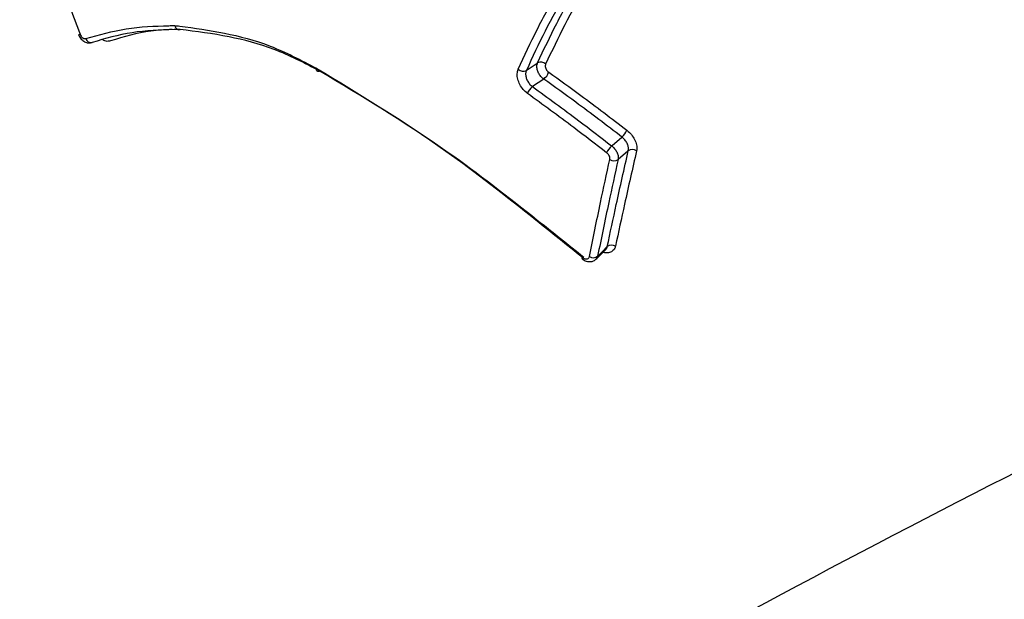
# Model space of a CAD drawing. Units: millimetres. Extents: x -2347 to 2753, y -2386 to 2714.
# Drawn here: x -718 to -702, y -174 to -164 of the extents above; entities that cross this region are included whole.
import ezdxf

# ---------------------------------------------------------------- set-up
doc = ezdxf.new("R2010")
doc.units = ezdxf.units.MM

# ---------------------------------------------------------------- blocks, each defined once
blk = doc.blocks.new('1')
at = {"color": 7, "linetype": 'Continuous', "lineweight": 25}
blk.add_line((-708.555, -167.858), (-708.394, -167.696), dxfattribs=at)
at = {"color": 7, "linetype": 'Continuous', "lineweight": 25, "flags": 128}
for points in [[(-709.719, -164.711), (-709.704, -164.7), (-709.587, -164.621), (-709.546, -164.593), (-709.532, -164.584)], [(-709.43, -164.854), (-709.524, -164.917), (-709.524, -164.917), (-709.618, -164.979)], [(-708.297, -165.968), (-708.283, -165.956), (-708.212, -165.895), (-708.126, -165.821)], [(-708.019, -166.051), (-708.033, -166.063), (-708.104, -166.124), (-708.19, -166.196)], [(-708.531, -167.81), (-708.517, -167.797), (-708.45, -167.73), (-708.37, -167.65)], [(-708.791, -167.853), (-708.792, -167.851), (-708.791, -167.846), (-708.788, -167.838), (-708.783, -167.828)]]:
    blk.add_lwpolyline(points, dxfattribs=at)
at = {"color": 7, "linetype": 'Continuous', "lineweight": 25}
blk.add_circle((203.014, 163.742), 2550, dxfattribs=at)
for centre, radius, start, end in [((-717.213, -163.988), 0.128, 281.4106, 293.0952), ((-716.983, -164.159), 0.0846, 192.0319, 283.6863), ((-709.771, -164.603), 0.119, 226.0525, 295.8164), ((-709.48, -164.69), 0.119, 46.0587, 115.9881), ((-709.576, -164.661), 0.241, 307.1042, 341.1322), ((-709.469, -165.175), 0.246, 127.3352, 160.7904), ((-708.346, -165.569), 0.335, 311.1067, 335.4685), ((-708.07, -166.226), 0.343, 131.3522, 155.1123), ((-707.95, -166.154), 0.124, 56.2709, 123.6603), ((-708.259, -166.092), 0.125, 236.3384, 303.4626), ((-708.296, -167.744), 0.119, 57.9853, 127.8595), ((-708.604, -167.715), 0.12, 238.0243, 307.6748)]:
    blk.add_arc(centre, radius, start, end, dxfattribs=at)
for points, knots in [([(-717.873, -162.108), (-717.756, -162.461), (-717.535, -163.132), (-717.283, -163.793), (-717.163, -164.105)], [0, 0, 0, 0, 0.526018, 1, 1, 1, 1]), ([(-709.854, -164.689), (-709.752, -164.467), (-709.546, -164.022), (-709.197, -163.375), (-708.901, -163.006), (-708.753, -162.821)], [0, 0, 0, 0, 0.332376, 0.664859, 1, 1, 1, 1]), ([(-708.629, -162.865), (-708.629, -162.865), (-708.781, -163.039), (-709.064, -163.414), (-709.414, -164.048), (-709.617, -164.489), (-709.719, -164.711)], [0, 0, 0, 0, 0.0000199, 0.332873, 0.6657993, 1, 1, 1, 1]), ([(-709.532, -164.584), (-709.428, -164.362), (-709.22, -163.919), (-708.866, -163.291), (-708.583, -162.923), (-708.435, -162.755), (-708.435, -162.755)], [0, 0, 0, 0, 0.337382, 0.676411, 0.99998, 1, 1, 1, 1]), ([(-708.312, -162.798), (-708.452, -162.97), (-708.74, -163.323), (-709.086, -163.946), (-709.294, -164.385), (-709.398, -164.605)], [0, 0, 0, 0, 0.321313, 0.660768, 1, 1, 1, 1]), ([(-717.066, -164.177), (-716.844, -164.114), (-716.4, -163.987), (-715.889, -163.968), (-715.616, -163.961), (-715.582, -163.96)], [0, 0, 0, 0, 0.4666718, 0.933835, 1, 1, 1, 1]), ([(-715.495, -164.025), (-715.495, -164.025), (-715.528, -164.026), (-715.797, -164.034), (-716.303, -164.052), (-716.743, -164.179), (-716.963, -164.242)], [0, 0, 0, 0, 0.000028, 0.064041, 0.532411, 1, 1, 1, 1]), ([(-715.629, -164.026), (-715.748, -164.032), (-716.105, -164.05), (-716.435, -164.15), (-716.656, -164.217)], [0, 0, 0, 0, 0.332692, 1, 1, 1, 1]), ([(-715.582, -163.96), (-715.555, -163.963), (-715.282, -163.999), (-714.759, -164.072), (-713.996, -164.269), (-713.479, -164.538), (-713.221, -164.672)], [0, 0, 0, 0, 0.034908, 0.356085, 0.678343, 1, 1, 1, 1]), ([(-715.582, -163.96), (-715.581, -163.962), (-715.58, -163.969), (-715.575, -163.986), (-715.562, -164.008), (-715.542, -164.025), (-715.519, -164.032), (-715.503, -164.027), (-715.495, -164.025)], [0, 0, 0, 0, 0.036988, 0.144624, 0.358822, 0.572659, 0.786327, 1, 1, 1, 1]), ([(-713.164, -164.721), (-713.164, -164.721), (-713.419, -164.588), (-713.928, -164.326), (-714.71, -164.127), (-715.224, -164.06), (-715.495, -164.025)], [0, 0, 0, 0, 0.000019, 0.32138, 0.642906, 1, 1, 1, 1]), ([(-717.187, -164.113), (-717.184, -164.121), (-717.172, -164.154), (-717.134, -164.201), (-717.077, -164.239), (-717.019, -164.254), (-716.985, -164.246), (-716.969, -164.242)], [0, 0, 0, 0, 0.092903, 0.366574, 0.611585, 0.829373, 1, 1, 1, 1]), ([(-717.163, -164.105), (-717.159, -164.116), (-717.149, -164.136), (-717.127, -164.16), (-717.103, -164.176), (-717.081, -164.18), (-717.07, -164.178), (-717.066, -164.177)], [0, 0, 0, 0, 0.219994, 0.439816, 0.659355, 0.87863, 1, 1, 1, 1]), ([(-716.656, -164.217), (-716.669, -164.22), (-716.703, -164.227), (-716.749, -164.221), (-716.778, -164.202), (-716.784, -164.198)], [0, 0, 0, 0, 0.311322, 0.870727, 1, 1, 1, 1]), ([(-713.221, -164.672), (-713.219, -164.673), (-712.512, -165.105), (-711.282, -165.843), (-709.805, -167.004), (-709.043, -167.618), (-708.783, -167.828)], [0, 0, 0, 0, 0.00126, 0.488516, 0.825287, 1, 1, 1, 1]), ([(-708.761, -167.832), (-709.02, -167.625), (-709.775, -167.018), (-711.246, -165.87), (-712.451, -165.148), (-713.164, -164.721)], [0, 0, 0, 0, 0.175273, 0.511674, 1, 1, 1, 1]), ([(-709.701, -165.094), (-709.725, -165.074), (-709.774, -165.032), (-709.831, -164.947), (-709.866, -164.854), (-709.877, -164.762), (-709.862, -164.714), (-709.854, -164.689)], [0, 0, 0, 0, 0.194331, 0.395926, 0.59751, 0.798902, 1, 1, 1, 1]), ([(-709.719, -164.711), (-709.725, -164.727), (-709.735, -164.759), (-709.728, -164.821), (-709.705, -164.882), (-709.667, -164.939), (-709.634, -164.966), (-709.618, -164.979)], [0, 0, 0, 0, 0.201446, 0.402887, 0.604305, 0.805703, 1, 1, 1, 1]), ([(-709.43, -164.854), (-709.447, -164.84), (-709.48, -164.812), (-709.517, -164.754), (-709.541, -164.693), (-709.548, -164.632), (-709.537, -164.6), (-709.532, -164.584)], [0, 0, 0, 0, 0.199912, 0.399927, 0.599947, 0.799975, 1, 1, 1, 1]), ([(-709.398, -164.605), (-709.401, -164.613), (-709.406, -164.629), (-709.403, -164.659), (-709.391, -164.69), (-709.372, -164.719), (-709.355, -164.732), (-709.347, -164.739)], [0, 0, 0, 0, 0.200381, 0.400463, 0.600319, 0.800132, 1, 1, 1, 1]), ([(-708.126, -165.821), (-708.383, -165.625), (-708.819, -165.291), (-709.252, -164.981), (-709.43, -164.854)], [0, 0, 0, 0, 0.5891868, 1, 1, 1, 1]), ([(-709.347, -164.739), (-709.169, -164.867), (-708.736, -165.177), (-708.299, -165.511), (-708.042, -165.708)], [0, 0, 0, 0, 0.41068, 1, 1, 1, 1]), ([(-709.618, -164.979), (-709.36, -165.167), (-708.921, -165.486), (-708.479, -165.827), (-708.297, -165.968)], [0, 0, 0, 0, 0.587339, 1, 1, 1, 1]), ([(-681.371, -164.987), (-681.415, -165.011), (-682.625, -165.682), (-686.509, -167.985), (-695.531, -173.458), (-703.449, -178.302), (-708.727, -181.531)], [0, 0, 0, 0, 0.004048, 0.112425, 0.408297, 1, 1, 1, 1]), ([(-708.381, -166.082), (-708.564, -165.941), (-709.005, -165.6), (-709.443, -165.281), (-709.701, -165.094)], [0, 0, 0, 0, 0.4130951, 1, 1, 1, 1]), ([(-716.301, -179.493), (-713.572, -177.942), (-708.113, -174.837), (-701.038, -171.078), (-695.713, -168.601), (-692.404, -167.266), (-690.017, -166.436), (-687.762, -165.766), (-686.335, -165.411), (-685.616, -165.233)], [0, 0, 0, 0, 0.296991, 0.594152, 0.745878, 0.822409, 0.898858, 0.949051, 1, 1, 1, 1]), ([(-708.042, -165.708), (-708.034, -165.714), (-708.001, -165.74), (-707.949, -165.798), (-707.899, -165.884), (-707.873, -165.974), (-707.878, -166.025), (-707.881, -166.051)], [0, 0, 0, 0, 0.06842, 0.30114, 0.533838, 0.76675, 1, 1, 1, 1]), ([(-708.019, -166.051), (-708.017, -166.034), (-708.013, -165.999), (-708.031, -165.939), (-708.064, -165.882), (-708.099, -165.843), (-708.121, -165.825), (-708.126, -165.821)], [0, 0, 0, 0, 0.23291, 0.465815, 0.698699, 0.931574, 1, 1, 1, 1]), ([(-708.297, -165.968), (-708.292, -165.972), (-708.271, -165.989), (-708.236, -166.027), (-708.202, -166.084), (-708.184, -166.145), (-708.188, -166.179), (-708.19, -166.196)], [0, 0, 0, 0, 0.060468, 0.295347, 0.530229, 0.765115, 1, 1, 1, 1]), ([(-708.668, -167.817), (-708.607, -167.517), (-708.499, -166.982), (-708.38, -166.436), (-708.328, -166.196)], [0, 0, 0, 0, 0.559604, 1, 1, 1, 1]), ([(-708.19, -166.196), (-708.242, -166.436), (-708.361, -166.979), (-708.47, -167.512), (-708.531, -167.81)], [0, 0, 0, 0, 0.440384, 1, 1, 1, 1]), ([(-708.328, -166.196), (-708.327, -166.187), (-708.325, -166.17), (-708.334, -166.14), (-708.351, -166.111), (-708.368, -166.092), (-708.379, -166.083), (-708.381, -166.082)], [0, 0, 0, 0, 0.234555, 0.46944, 0.704506, 0.93953, 1, 1, 1, 1]), ([(-708.37, -167.65), (-708.32, -167.416), (-708.208, -166.888), (-708.087, -166.35), (-708.019, -166.051)], [0, 0, 0, 0, 0.442526, 1, 1, 1, 1]), ([(-707.881, -166.051), (-707.949, -166.349), (-708.071, -166.884), (-708.183, -167.41), (-708.233, -167.643)], [0, 0, 0, 0, 0.557462, 1, 1, 1, 1]), ([(-708.233, -167.643), (-708.235, -167.649), (-708.242, -167.679), (-708.271, -167.721), (-708.331, -167.752), (-708.392, -167.758), (-708.43, -167.746), (-708.44, -167.742)], [0, 0, 0, 0, 0.0789881, 0.3535927, 0.6283251, 0.9029166, 1, 1, 1, 1]), ([(-708.395, -167.696), (-708.386, -167.686), (-708.375, -167.672), (-708.371, -167.654), (-708.37, -167.65)], [0, 0, 0, 0, 0.757769, 1, 1, 1, 1]), ([(-708.783, -167.828), (-708.774, -167.834), (-708.756, -167.847), (-708.727, -167.855), (-708.701, -167.854), (-708.681, -167.844), (-708.671, -167.83), (-708.668, -167.819), (-708.668, -167.817)], [0, 0, 0, 0, 0.188362, 0.376454, 0.56431, 0.752067, 0.939907, 1, 1, 1, 1]), ([(-708.531, -167.81), (-708.532, -167.815), (-708.536, -167.834), (-708.548, -167.847), (-708.556, -167.857)], [0, 0, 0, 0, 0.267507, 1, 1, 1, 1]), ([(-708.79, -167.851), (-708.785, -167.856), (-708.759, -167.879), (-708.706, -167.899), (-708.64, -167.903), (-708.588, -167.887), (-708.566, -167.865), (-708.557, -167.856)], [0, 0, 0, 0, 0.081896, 0.383923, 0.62968, 0.852211, 1, 1, 1, 1])]:
    blk.add_open_spline(points, degree=3, knots=knots, dxfattribs=at)
blk.add_open_spline([(-713.164, -164.721), (-713.172, -164.724), (-713.189, -164.731), (-713.209, -164.724), (-713.221, -164.704), (-713.221, -164.683), (-713.221, -164.672)], degree=3, dxfattribs=at)

msp = doc.modelspace()

# ---------------------------------------------------------------- block references
msp.add_blockref('1', (0, 0))

doc.saveas('drawing.dxf')
